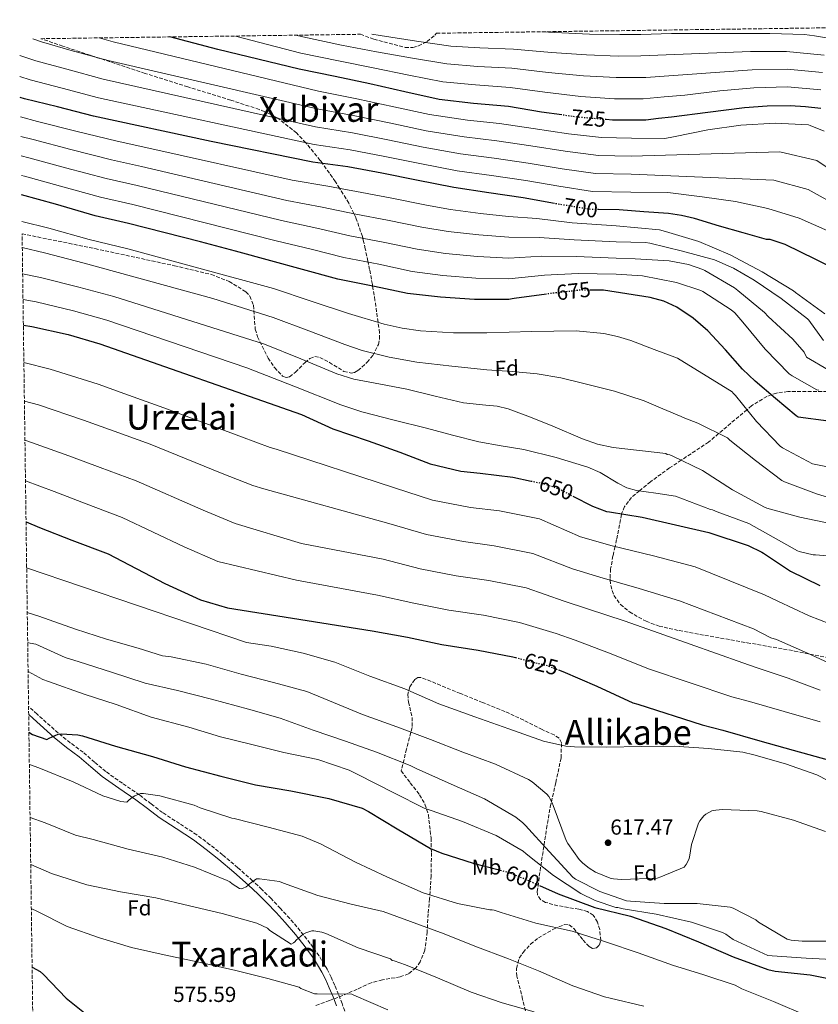
# Model space of a CAD drawing. Units: metres. Extents: x 593584 to 597019, y 4745261 to 4747621.
# Drawn here: x 593584 to 593953, y 4747130 to 4747584 of the extents above; entities that cross this region are included whole.
import ezdxf
from ezdxf.enums import TextEntityAlignment as Align

# ---------------------------------------------------------------- set-up
doc = ezdxf.new("R2010")
doc.units = ezdxf.units.M
doc.header["$MEASUREMENT"] = 0
doc.linetypes.add('DGN Style 3', pattern=[2.435891, 1.739922, -0.695969])
doc.linetypes.add('DGN Style 5', pattern=[1.217945, 0.521977, -0.695969])
for name, color, linetype, lineweight in [('Camino', 7, 'DGN Style 3', 0), ('Cota de curva de nivel directora', 7, 'Continuous', 0), ('Cota de punto acotado terreno', 7, 'Continuous', 0), ('Curva de nivel directora', 30, 'Continuous', 30), ('Curva de nivel directora no vista', 30, 'DGN Style 5', 30), ('Curva de nivel intermedia', 30, 'Continuous', 0), ('Etiqueta de uso rústico', 92, 'Continuous', 0), ('Etiqueta de zona arbolada', 92, 'Continuous', 0), ('Margen derecho', 7, 'Continuous', 0), ('Punto acotado terreno (símbolo)', 7, 'Continuous', 0), ('Texto de Área (paraje) menor', 7, 'Continuous', 0), ('Zona arbolada', 92, 'DGN Style 3', 0)]:
    doc.layers.add(name, color=color, linetype=linetype, lineweight=lineweight)
doc.styles.add('Style-Arial', font='arial.ttf')

# ---------------------------------------------------------------- blocks, each defined once
blk = doc.blocks.new('5PATER')
at = {"layer": 'Punto acotado terreno (símbolo)', "linetype": 'Continuous', "lineweight": 0}
h = blk.add_hatch(color=51, dxfattribs=at)
edge = h.paths.add_edge_path()
edge.add_ellipse((0, 0), major_axis=(-0.11, -0.111), ratio=0.999422, start_angle=0, end_angle=360)

msp = doc.modelspace()

# ---------------------------------------------------------------- linework, layer by layer
at = {"layer": 'Camino', "color": 7, "linetype": 'DGN Style 3', "lineweight": 0}
msp.add_polyline3d([(593734.11, 4747126.46, 578.9), (593732.89, 4747129.86, 579.88), (593731.24, 4747134.08, 580.4), (593729.51, 4747138.3, 580.65), (593727.82, 4747142.07, 581), (593725.94, 4747145.79, 581.42), (593722.23, 4747151.93, 582.85), (593718.11, 4747157.69, 584.55), (593713.54, 4747163.51, 586.05), (593708.69, 4747169.19, 587.37), (593704.44, 4747173.84, 587.93), (593700.08, 4747178.38, 588.39), (593695.85, 4747182.56, 589.34), (593691.52, 4747186.62, 590.19), (593684.7, 4747192.65, 590.98), (593677.72, 4747198.54, 591.72), (593671.85, 4747203.27, 592.31), (593665.77, 4747207.83, 592.87), (593657.79, 4747213.01, 593.42), (593649.97, 4747218.07, 593.96), (593644.67, 4747222.09, 594.48), (593639.25, 4747226.23, 595.05), (593631.4, 4747231.63, 595.86), (593623.77, 4747237.01, 596.78), (593618.56, 4747241.37, 597.55), (593613.25, 4747245.93, 598.38), (593607.37, 4747250.37, 599.27), (593601.72, 4747254.85, 600.17), (593592, 4747263.55, 601.77), (593588.09, 4747267.13, 602.42)], dxfattribs=at)
at = {"layer": 'Curva de nivel directora', "color": 30, "linetype": 'Continuous', "lineweight": 30, "flags": 128}
for points, elevation in [([(593834.34, 4747540.24), (593824.9, 4747541.57), (593809.8, 4747544.13), (593793.51, 4747545.54), (593777.64, 4747547.39), (593761.89, 4747550.88), (593745.67, 4747554.56), (593729.64, 4747557.95), (593713.06, 4747561.41), (593675.54, 4747570.41), (593653.28, 4747576.28)], 725), ([(593830.92, 4747499.34), (593816.52, 4747501.95), (593800.64, 4747504.26), (593784.45, 4747506.72), (593767.3, 4747510.21), (593751.2, 4747513.38), (593735.59, 4747516.23), (593719.3, 4747518.37), (593672.45, 4747527.97), (593618.05, 4747539.62), (593601.48, 4747543.97), (593586.18, 4747547.68), (593584.26, 4747548.26)], 700), ([(593953.99, 4747543.17), (593946.88, 4747544.07), (593939.75, 4747544.4), (593929.21, 4747544.3), (593918.7, 4747543.59), (593901.84, 4747541.41), (593884.98, 4747539.27), (593879.05, 4747538.56), (593873.11, 4747537.86), (593857.77, 4747537.83), (593854.82, 4747538.08)], 725), ([(593827.24, 4747457.55), (593812.36, 4747455.46), (593811.4, 4747455.33), (593809.92, 4747455.01), (593794.02, 4747454.95), (593778.28, 4747456.04), (593763.08, 4747457.8), (593747.84, 4747461.09), (593730.95, 4747464.39), (593683.66, 4747477.41), (593667.56, 4747481.67), (593634.21, 4747490.15), (593618.82, 4747493.64), (593600.52, 4747499.01), (593584.87, 4747503.36)], 675), ([(593965.08, 4747466.69), (593951.73, 4747473.55), (593937.45, 4747480.48), (593930.58, 4747482.74), (593928.87, 4747482.77), (593918.03, 4747485.85), (593907.19, 4747488.93), (593895.55, 4747492.43), (593889.66, 4747493.87), (593883.69, 4747494.72), (593872.23, 4747495.57), (593860.76, 4747496.43), (593851.3, 4747496.56)], 700), ([(593957.54, 4747398.77), (593943.52, 4747400.63), (593942.55, 4747401.28), (593933.06, 4747409.31), (593923.57, 4747417.35), (593917.84, 4747422.82), (593909.94, 4747431.77), (593901.81, 4747440.56), (593895, 4747446.44), (593887.41, 4747451.44), (593881.4, 4747454.31), (593875.08, 4747456.02), (593864.33, 4747457.66), (593853.58, 4747459.31), (593847.75, 4747459.32)], 675), ([(593585.69, 4747443.21), (593589.64, 4747442.53), (593606.4, 4747438.82), (593620.93, 4747434.53), (593714.15, 4747401.99), (593728.61, 4747395.27), (593744.96, 4747389.83), (593759.55, 4747384.58), (593773.57, 4747379.17), (593787.65, 4747375.72), (593796.67, 4747374.76), (593811.65, 4747373), (593820.13, 4747371.2)], 650), ([(593839.49, 4747364.26), (593848.45, 4747359.52), (593854.91, 4747357.19), (593856.32, 4747356.9), (593871.49, 4747354.47), (593902.29, 4747347.41), (593920.42, 4747341.37), (593926.72, 4747338.36), (593927.44, 4747337.86), (593940, 4747329.56), (593953.51, 4747322.92)], 650), ([(593586.93, 4747352.33), (593593.09, 4747349.8), (593608.1, 4747343.94), (593624.9, 4747337.54), (593651.04, 4747323.91), (593667.52, 4747316.39), (593680, 4747312.58), (593746.69, 4747302.05), (593763.07, 4747299.04), (593778.88, 4747295.72), (593795.71, 4747293.12), (593811.65, 4747290.02), (593812.94, 4747289.69)], 625), ([(593832.74, 4747284.01), (593834.88, 4747283.17), (593850.59, 4747276.39), (593867.14, 4747268.8), (593869.38, 4747268.2), (593899.17, 4747258.67), (593908.67, 4747256.15), (593925.82, 4747251.22), (593941.25, 4747246.87), (593958.43, 4747242.14)], 625), ([(593588.25, 4747255.15), (593589.95, 4747254.17), (593596.51, 4747251.87), (593597.54, 4747252.48), (593601.73, 4747254.27), (593603.1, 4747254.4), (593610.88, 4747253.98), (593612.96, 4747253.5), (593628.19, 4747248.76), (593645.38, 4747243.96), (593660.58, 4747239.23), (593676.83, 4747234.97), (593692.86, 4747230.97), (593709.15, 4747228.09), (593726.75, 4747224.64), (593742.11, 4747220.06), (593745.05, 4747218.59), (593758.3, 4747210.62), (593773.73, 4747201.53), (593779.01, 4747199.29), (593793.44, 4747194.75), (593804.77, 4747191.79)], 600), ([(593823.98, 4747184.45), (593832.64, 4747180.54), (593849.6, 4747174.33), (593866.01, 4747170.27), (593882.33, 4747164.63), (593897.5, 4747158.36), (593913.44, 4747151.45), (593929.47, 4747145.59), (593932.8, 4747144.86), (593949.02, 4747143.13), (593964.61, 4747140.12), (593979.77, 4747137.98), (593995.81, 4747135.8), (593997.28, 4747135.35), (594012.03, 4747130.87), (594026.3, 4747124.98)], 600), ([(593589.73, 4747146.75), (593593.37, 4747144.67), (593594.91, 4747143.29), (593605.41, 4747132.45), (593613.89, 4747125.6)], 575)]:
    msp.add_lwpolyline(points, dxfattribs=dict(at, elevation=elevation))
at = {"layer": 'Curva de nivel directora no vista', "color": 30, "linetype": 'DGN Style 5', "lineweight": 30, "flags": 128}
for points, elevation in [([(593854.82, 4747538.08), (593841.73, 4747539.2), (593834.34, 4747540.24)], 725), ([(593851.3, 4747496.56), (593849.96, 4747496.58), (593847.17, 4747496.67), (593831.52, 4747499.23), (593830.92, 4747499.34)], 700), ([(593847.75, 4747459.32), (593842.72, 4747459.33), (593827.62, 4747457.6), (593827.24, 4747457.55)], 675), ([(593820.13, 4747371.2), (593826.47, 4747369.86), (593833.57, 4747367.39), (593834.53, 4747366.88), (593839.49, 4747364.26)], 650), ([(593812.94, 4747289.69), (593827.9, 4747285.89), (593832.74, 4747284.01)], 625), ([(593804.77, 4747191.79), (593809.63, 4747190.52), (593817.05, 4747187.58), (593823.98, 4747184.45)], 600)]:
    msp.add_lwpolyline(points, dxfattribs=dict(at, elevation=elevation))
at = {"layer": 'Curva de nivel intermedia', "color": 30, "linetype": 'Continuous', "lineweight": 0, "flags": 128}
for points, elevation in [([(593590.08, 4747575.41), (593594.03, 4747574.06), (593607.81, 4747570.08), (593624.83, 4747565.44), (593721.31, 4747543), (593738.7, 4747539.85), (593755.4, 4747536.38), (593771.77, 4747532.91), (593789.21, 4747530.09), (593804.31, 4747528.34), (593820.01, 4747525.99), (593835.92, 4747523.46), (593851.25, 4747521.56), (593866.43, 4747521.25), (593934.97, 4747523.18), (593952.11, 4747519.17), (593967.24, 4747509.12)], 715), ([(593620.62, 4747575.83), (593627.09, 4747574.05), (593721.97, 4747551.21), (593739.74, 4747547.72), (593756.8, 4747544.05), (593773.26, 4747540.47), (593790.79, 4747537.88), (593805.53, 4747536.37), (593821.17, 4747534), (593837.38, 4747531.53), (593852.6, 4747529.86), (593866.55, 4747529.55), (593881.85, 4747529.43), (593885.9, 4747530.09), (593901.82, 4747533.33), (593917, 4747535.59), (593932.95, 4747536.5), (593948.2, 4747535.64), (593949, 4747535.43), (593955.48, 4747532.82)], 720), ([(593683.58, 4747576.7), (593713.87, 4747568.84), (593731.16, 4747565.24), (593747.24, 4747562), (593763.66, 4747558.68), (593779.46, 4747555.61), (593794.51, 4747554.1), (593810.56, 4747552.96), (593826.46, 4747550.75), (593843.08, 4747548.8), (593858.61, 4747547.7), (593871.99, 4747547.74), (593881.57, 4747548.59), (593891.14, 4747549.45), (593907.34, 4747551.41), (593922.98, 4747552.79), (593938.57, 4747553.19), (593953.99, 4747551.78)], 730), ([(593954.73, 4747559.81), (593938.36, 4747561.36), (593922.25, 4747561.15), (593873.12, 4747557.62), (593859.46, 4747557.58), (593844.43, 4747558.39), (593828.01, 4747559.93), (593811.32, 4747561.79), (593795.51, 4747562.65), (593781.28, 4747563.82), (593765.43, 4747566.48), (593748.82, 4747569.45), (593732.68, 4747572.53), (593714.67, 4747576.26), (593711.55, 4747577.09)], 735), ([(593955.46, 4747567.83), (593938.15, 4747569.52), (593921.52, 4747569.5), (593870.88, 4747567.49), (593860.31, 4747567.46), (593845.78, 4747567.98), (593829.57, 4747569.11), (593812.09, 4747570.62), (593796.51, 4747571.21), (593783.1, 4747572.03), (593767.2, 4747574.28), (593750.39, 4747576.89), (593746.58, 4747577.58)], 740), ([(593825.17, 4747578.67), (593831.12, 4747578.28), (593847.13, 4747577.58), (593861.16, 4747577.33), (593870.86, 4747577.37), (593885.02, 4747577.86), (593900.2, 4747577.86), (593915.31, 4747577.84), (593930.41, 4747577.89), (593946.35, 4747577.46), (593951.08, 4747576.74), (593966.43, 4747574.1)], 745), ([(593583.99, 4747567.69), (593591.42, 4747565.27), (593605.7, 4747561.38), (593622.57, 4747556.84), (593720.64, 4747534.79), (593737.66, 4747531.98), (593754, 4747528.72), (593770.28, 4747525.34), (593787.62, 4747522.3), (593803.09, 4747520.31), (593818.84, 4747517.98), (593834.45, 4747515.38), (593849.89, 4747513.27), (593866.31, 4747512.95), (593932.19, 4747510.13), (593948.06, 4747505.9), (593962.22, 4747497.92)], 710), ([(593584.12, 4747557.93), (593588.8, 4747556.48), (593603.59, 4747552.67), (593620.31, 4747548.23), (593719.97, 4747526.58), (593736.63, 4747524.1), (593752.6, 4747521.05), (593768.79, 4747517.78), (593786.04, 4747514.51), (593801.87, 4747512.29), (593817.68, 4747509.96), (593832.99, 4747507.31), (593848.53, 4747504.97), (593866.2, 4747504.65), (593883.26, 4747504.41), (593899.22, 4747502.39), (593914.6, 4747500.23), (593929.42, 4747497.08), (593944.02, 4747492.63), (593957.21, 4747486.73)], 705), ([(593584.38, 4747539.37), (593592.26, 4747537.29), (593609.89, 4747532.72), (593628.95, 4747528.13), (593642.17, 4747525.27), (593709.8, 4747510.16), (593726.28, 4747507.39), (593742.03, 4747504.51), (593755.8, 4747501.89), (593771.91, 4747498.62), (593782.98, 4747496.63), (593796.77, 4747494.78), (593809.77, 4747493.35), (593822.74, 4747492.36), (593839.17, 4747490.37), (593859.52, 4747489.02), (593879.43, 4747487.13), (593882.23, 4747486.47), (593897.56, 4747481.81), (593912.12, 4747475.64), (593926.94, 4747467.75), (593941.4, 4747459.03), (593942.33, 4747458.25), (593955.81, 4747448.45)], 695), ([(593584.5, 4747530.34), (593590.24, 4747528.85), (593607.54, 4747524.3), (593626.42, 4747519.51), (593640.18, 4747516.49), (593707.33, 4747500.81), (593723.71, 4747497.67), (593739.26, 4747494.48), (593753.81, 4747491.69), (593769.7, 4747488.41), (593781.8, 4747486.48), (593796.09, 4747484.82), (593809.81, 4747483.77), (593823.96, 4747483.67), (593840.06, 4747482.61), (593859.5, 4747481.59), (593873.06, 4747481.3), (593874.95, 4747481.01), (593890.07, 4747477.41), (593904.86, 4747473.27), (593913.67, 4747469.51), (593923.24, 4747463.94), (593935.67, 4747455.49), (593947.8, 4747446.05), (593948.39, 4747445.46), (593955.22, 4747436.1)], 690), ([(593584.62, 4747521.33), (593588.21, 4747520.42), (593605.2, 4747515.87), (593623.89, 4747510.88), (593638.19, 4747507.71), (593704.85, 4747491.47), (593721.14, 4747487.95), (593736.49, 4747484.45), (593751.82, 4747481.49), (593767.49, 4747478.21), (593780.63, 4747476.33), (593795.4, 4747474.86), (593809.85, 4747474.18), (593825.18, 4747474.98), (593840.95, 4747474.85), (593859.49, 4747474.16), (593868.25, 4747473.86), (593883.99, 4747472.82), (593892.87, 4747471.13), (593899.46, 4747468.93), (593900.44, 4747468.45), (593914.13, 4747460.42), (593915.64, 4747459.19), (593927.88, 4747448.98), (593929.57, 4747447.17), (593941.03, 4747436.71), (593946.2, 4747430.68), (593947.31, 4747428.42), (593957.28, 4747422.58)], 685), ([(593584.75, 4747512.34), (593586.19, 4747511.99), (593602.86, 4747507.44), (593621.35, 4747502.26), (593636.2, 4747498.93), (593702.38, 4747482.12), (593718.57, 4747478.24), (593733.72, 4747474.42), (593749.83, 4747471.29), (593765.28, 4747468), (593779.45, 4747466.18), (593794.71, 4747464.91), (593809.88, 4747464.6), (593826.4, 4747466.29), (593841.84, 4747467.09), (593859.47, 4747466.73), (593871.54, 4747465.88), (593887.32, 4747462.85), (593898.57, 4747459.22), (593899.46, 4747458.79), (593912.53, 4747450.31), (593914.28, 4747448.82), (593917.99, 4747444.63), (593928.33, 4747432.15), (593939.4, 4747420.74), (593940.66, 4747419.78), (593952.17, 4747413.38), (593953, 4747413.19)], 680), ([(593585.04, 4747491.1), (593597.44, 4747487.97), (593616.13, 4747482.74), (593633.88, 4747478.41), (593701.27, 4747460.04), (593718.58, 4747454.33), (593735.89, 4747448.61), (593752.29, 4747443.71), (593760.65, 4747441.83), (593769.13, 4747440.53), (593784.4, 4747439.67), (593799.67, 4747439.63), (593820.33, 4747440.18), (593841, 4747440.53), (593853.77, 4747439.33), (593860.05, 4747437.98), (593866.15, 4747436.04), (593876.93, 4747432), (593887.71, 4747427.96), (593913.03, 4747412.41), (593913.49, 4747411.73), (593914.53, 4747410.63), (593924.28, 4747398.71), (593935.13, 4747387.29), (593936.31, 4747386.52), (593950.17, 4747379.13), (593950.95, 4747378.97), (593966.25, 4747375.88)], 670), ([(593585.2, 4747478.97), (593595.49, 4747476.61), (593613.7, 4747471.76), (593673.22, 4747455.44), (593701.09, 4747446.73), (593717.59, 4747440.49), (593734.09, 4747434.24), (593742.19, 4747431.5), (593754.65, 4747428.35), (593767.33, 4747426.16), (593783.49, 4747424.18), (593799.67, 4747422.57), (593811.35, 4747421.73), (593823.03, 4747420.77), (593833.87, 4747418.88), (593844.59, 4747416.28), (593858.7, 4747412.76), (593872.44, 4747408.2), (593880.97, 4747404.6), (593889.51, 4747401.01), (593890.39, 4747400.53), (593897.21, 4747397.88), (593910.81, 4747391.09), (593911.99, 4747390.1), (593923.72, 4747380.65), (593935.88, 4747371.45), (593937.24, 4747370.81), (593951.94, 4747365.21), (593967.12, 4747360.66)], 665), ([(593585.36, 4747466.95), (593593.54, 4747465.25), (593611.26, 4747460.78), (593627.41, 4747456.47), (593697.03, 4747434.44), (593713.77, 4747427.61), (593730.5, 4747420.77), (593738.35, 4747418.24), (593750.58, 4747415.86), (593762.84, 4747413.59), (593775.86, 4747410.44), (593788.89, 4747407.3), (593799.27, 4747406.17), (593804.48, 4747405.72), (593809.55, 4747404.6), (593819.93, 4747400.66), (593830.21, 4747396.52), (593843.93, 4747390.7), (593850.88, 4747388.16), (593858.06, 4747386.64), (593870.19, 4747385.29), (593882.32, 4747383.95), (593883.05, 4747383.43), (593884.23, 4747383.29), (593885.35, 4747382.82), (593899.35, 4747376.01), (593913.22, 4747367.14), (593927.94, 4747359.13), (593928.96, 4747358.73), (593944.23, 4747354.44), (593959.03, 4747351.41)], 660), ([(593585.53, 4747455.04), (593591.59, 4747453.89), (593608.83, 4747449.8), (593624.17, 4747445.5), (593688.9, 4747423.5), (593710.59, 4747414.95), (593732.29, 4747406.4), (593741.97, 4747403.1), (593756.86, 4747399.25), (593771.82, 4747395.62), (593783.94, 4747392.43), (593796.08, 4747389.34), (593806.38, 4747387.43), (593816.74, 4747385.74), (593831.67, 4747382.1), (593846.38, 4747377.66), (593852.08, 4747375.08), (593860.21, 4747370.17), (593864.4, 4747368.12), (593868.84, 4747366.88), (593877.83, 4747365.53), (593886.81, 4747364.19), (593903.06, 4747358.04), (593903.92, 4747357.83), (593906.08, 4747356.98), (593920.64, 4747351.59), (593943.22, 4747338.92), (593944.02, 4747338.63), (593950.44, 4747337.17), (593951.56, 4747337.06), (593967.72, 4747335.67)], 655), ([(593585.92, 4747425.86), (593598.03, 4747422.9), (593620.27, 4747415.87), (593634.22, 4747410.88), (593650.62, 4747405.05), (593686.37, 4747391.66), (593699.6, 4747386.69), (593702.36, 4747385.84), (593757.1, 4747368.03), (593774.7, 4747362.35), (593792.21, 4747359.04), (593805.6, 4747357.36), (593824.05, 4747353.7), (593843.04, 4747345.48), (593857.54, 4747341.27), (593876.64, 4747336.71), (593895.9, 4747331.54), (593927.95, 4747318.57), (593934.11, 4747315.72), (593948.61, 4747308.9), (593962.94, 4747303.33)], 645), ([(593586.17, 4747408.05), (593592.69, 4747406.32), (593613.47, 4747399.35), (593627.69, 4747394.15), (593644.19, 4747388.17), (593677.54, 4747374.72), (593691.58, 4747369.12), (593696.77, 4747367.52), (593754.5, 4747351.53), (593771.79, 4747346.53), (593788.88, 4747343.21), (593803.13, 4747341.3), (593820.95, 4747337.78), (593839.26, 4747330.59), (593851.87, 4747326.75), (593870.13, 4747321.63), (593888.71, 4747315.86), (593922.94, 4747302.89), (593930.88, 4747298.76), (593933.5, 4747297.99), (593947.81, 4747291.78), (593961.47, 4747285.41)], 640), ([(593586.41, 4747390), (593587.35, 4747389.73), (593606.68, 4747382.84), (593621.16, 4747377.41), (593637.76, 4747371.3), (593668.71, 4747357.79), (593683.56, 4747351.54), (593714.11, 4747342.4), (593751.9, 4747335.04), (593768.89, 4747330.7), (593785.55, 4747327.38), (593800.66, 4747325.24), (593817.85, 4747321.86), (593835.47, 4747315.69), (593846.21, 4747312.22), (593863.62, 4747306.55), (593881.52, 4747300.17), (593917.93, 4747287.22), (593924.61, 4747285), (593938.91, 4747280.13), (593953.6, 4747274.6)], 635), ([(593586.67, 4747371.36), (593599.88, 4747366.32), (593614.63, 4747360.68), (593631.33, 4747354.42), (593659.87, 4747340.85), (593675.54, 4747333.97), (593711.8, 4747325.42), (593749.29, 4747318.55), (593765.98, 4747314.87), (593782.21, 4747311.55), (593798.19, 4747309.18), (593814.75, 4747305.94), (593831.69, 4747300.79), (593840.54, 4747297.7), (593857.1, 4747291.47), (593874.33, 4747284.49), (593912.92, 4747271.55), (593921.06, 4747269.41), (593936.99, 4747264.74), (593953.73, 4747260)], 630), ([(593587.21, 4747331.15), (593688.78, 4747296.69), (593700.19, 4747294.94), (593714.88, 4747291.74), (593729.6, 4747287.48), (593745.7, 4747281.11), (593761.89, 4747275.26), (593777.5, 4747268.28), (593794.14, 4747262.3), (593809.82, 4747256.73), (593825.92, 4747251.03), (593836.22, 4747248.76), (593840.13, 4747248.41), (593855.14, 4747248.25), (593870.98, 4747248.67), (593886.3, 4747248.76), (593902.08, 4747247.74), (593917.95, 4747245.98), (593923.07, 4747244.76), (593937.66, 4747240.57), (593952.1, 4747235.45), (593962.3, 4747230.3)], 620), ([(593587.5, 4747310.45), (593592.78, 4747308.79), (593609.74, 4747302.84), (593624.11, 4747298.17), (593638.77, 4747293.97), (593649.89, 4747290.52), (593653.92, 4747289.95), (593670.14, 4747286.65), (593686.27, 4747282.04), (593701.25, 4747278.14), (593716.64, 4747273.98), (593727.01, 4747269.69), (593742.34, 4747263.35), (593758.18, 4747257.66), (593773.76, 4747251.8), (593788.58, 4747246.01), (593803.71, 4747240.38), (593818.98, 4747233.4), (593820.7, 4747232.31), (593827.42, 4747226.62), (593828.29, 4747225.53), (593829.95, 4747222.65), (593830.4, 4747221.43), (593836.32, 4747205.21), (593837.05, 4747203.83), (593842.4, 4747196.38), (593844, 4747194.71), (593846.97, 4747192.35), (593849.92, 4747190.59), (593856.67, 4747187.83), (593858.21, 4747187.48), (593861.98, 4747187.16), (593878.33, 4747187.83), (593880.13, 4747188.35), (593890.85, 4747192.89), (593891.74, 4747194.11), (593892.96, 4747196.44), (593893.31, 4747197.56), (593894.27, 4747203.32), (593897.44, 4747213.18), (593898.08, 4747214.23), (593900, 4747216.57), (593900.93, 4747217.34), (593903.61, 4747218.84), (593905.53, 4747219.26), (593908.51, 4747219.45), (593924.61, 4747218.94), (593926.46, 4747218.62), (593941.41, 4747214.52), (593956.09, 4747209.37)], 615), ([(593587.68, 4747296.67), (593588.85, 4747296.25), (593591.41, 4747295.8), (593604.93, 4747289.66), (593611.46, 4747287.68), (593626.37, 4747283), (593641.98, 4747277.79), (593656.86, 4747274.43), (593672.58, 4747270.4), (593689.6, 4747265.85), (593704.26, 4747261.72), (593719.49, 4747256.15), (593734.4, 4747251.07), (593748.83, 4747245.98), (593764.38, 4747239.9), (593767.07, 4747238.43), (593783.23, 4747231.19), (593798.65, 4747224.41), (593813.15, 4747215.99), (593816.38, 4747213.43), (593817.6, 4747212.19), (593828.54, 4747200.19), (593839.36, 4747188.31), (593840.73, 4747187.35), (593851.9, 4747181.69), (593864.16, 4747177.34), (593866.01, 4747177.15), (593881.66, 4747176.09), (593896.89, 4747176.09), (593912.16, 4747174.43), (593913.41, 4747173.98), (593923.87, 4747168.51), (593925.21, 4747167.51), (593938.49, 4747159.61), (593940.22, 4747159.16), (593945.28, 4747158.75), (593960.38, 4747158.71)], 610), ([(593587.87, 4747283.25), (593594.72, 4747279.52), (593597.28, 4747278.65), (593613.73, 4747272.83), (593628.48, 4747268.06), (593644.64, 4747262.17), (593662.08, 4747257.5), (593676.67, 4747253.12), (593691.26, 4747249.6), (593706.02, 4747245.82), (593721.7, 4747242.62), (593736.16, 4747237.66), (593740.13, 4747235.67), (593756.74, 4747227.23), (593770.81, 4747220.06), (593774.01, 4747219.07), (593788.45, 4747213.91), (593803.97, 4747207.55), (593816.45, 4747200.22), (593817.92, 4747199.03), (593830.43, 4747189.08), (593843.17, 4747180.73), (593849.82, 4747177.47), (593859.26, 4747174.27), (593860.22, 4747174.2), (593862.69, 4747173.69), (593877.95, 4747171.19), (593894.27, 4747167.55), (593908.51, 4747162.68), (593910.11, 4747161.88), (593913.53, 4747159.51), (593929.53, 4747152.12), (593931.45, 4747151.9), (593947.17, 4747150.84), (593962.17, 4747150.14)], 605), ([(593588.45, 4747240.36), (593592.9, 4747238.68), (593608.64, 4747232.25), (593622.4, 4747225.88), (593630.66, 4747223.26), (593633.54, 4747222.97), (593634.18, 4747223.68), (593635.52, 4747224.76), (593637.18, 4747225.79), (593639.84, 4747226.97), (593641.09, 4747226.97), (593648.67, 4747225.85), (593664.61, 4747221.53), (593667.39, 4747220.35), (593681.98, 4747215.48), (593683.01, 4747215.32), (593698.69, 4747211.39), (593714.46, 4747207.13), (593722.91, 4747203.58), (593739.07, 4747195.13), (593753.47, 4747188.35), (593770.27, 4747181.05), (593786.21, 4747176.09), (593801.09, 4747173.24), (593802.21, 4747173.18), (593803.1, 4747172.99), (593806.27, 4747171.87), (593822.3, 4747167.07), (593839.1, 4747163.26), (593854.97, 4747158.23), (593869.63, 4747153.34), (593885.53, 4747147.58), (593899.9, 4747143.1), (593914.46, 4747138.36), (593917.53, 4747136.76), (593932.13, 4747130.81), (593948, 4747124.03)], 595), ([(593588.78, 4747215.82), (593595.74, 4747213.31), (593609.73, 4747207.71), (593617.95, 4747205.6), (593634.05, 4747201.15), (593650.17, 4747197.53), (593664.7, 4747192.89), (593679.87, 4747186.78), (593680.96, 4747186.14), (593682.17, 4747185.12), (593685.47, 4747182.97), (593686.33, 4747182.91), (593687.23, 4747183.13), (593688.54, 4747183.8), (593689.41, 4747184.48), (593690.14, 4747185.21), (593693.28, 4747187.45), (593694.69, 4747187.45), (593703.93, 4747186.24), (593705.85, 4747185.56), (593721.73, 4747179.74), (593737.02, 4747175.84), (593751.87, 4747172.44), (593764.48, 4747167.77), (593780.09, 4747162.17), (593794.17, 4747156.35), (593809.66, 4747150.52), (593823.61, 4747144.99), (593839.36, 4747138.14), (593854.01, 4747132.95), (593856.73, 4747132.41), (593872.29, 4747128.7)], 590), ([(593589.08, 4747194.09), (593598.72, 4747189.92), (593615.07, 4747184.73), (593630.59, 4747181.56), (593646.81, 4747178.72), (593662.37, 4747175.1), (593677.5, 4747171.52), (593693.47, 4747166.97), (593698.37, 4747164.67), (593699.52, 4747163.71), (593709.34, 4747157.4), (593710.4, 4747157.92), (593711.07, 4747158.46), (593711.65, 4747159.13), (593714.88, 4747161.92), (593716.06, 4747162.52), (593718.88, 4747163.42), (593719.77, 4747163.45), (593723.58, 4747162.91), (593725.37, 4747162.27), (593740.32, 4747155.58), (593755.23, 4747150.52), (593756.03, 4747149.85), (593756.93, 4747149.66), (593762.17, 4747147.8), (593776.93, 4747141.72), (593792.48, 4747135.23), (593806.85, 4747130.17), (593821.6, 4747126.04)], 585), ([(593589.36, 4747173.86), (593592.22, 4747172.45), (593605.98, 4747165.5), (593620.89, 4747160.25), (593635.55, 4747155.84), (593650.78, 4747152.38), (593666.69, 4747149.02), (593683.77, 4747145.18), (593698.59, 4747141.5), (593713.05, 4747137.4), (593713.82, 4747136.92), (593720.06, 4747134.36), (593721.37, 4747134.36), (593737.37, 4747134.27), (593738.37, 4747133.82), (593753.98, 4747126.94)], 580)]:
    msp.add_lwpolyline(points, dxfattribs=dict(at, elevation=elevation))
at = {"layer": 'Margen derecho', "color": 7, "linetype": 'Continuous', "lineweight": 0}
msp.add_polyline3d([(593730.3, 4747128.89, 579.88), (593728.68, 4747133.05, 580.4), (593726.98, 4747137.21, 580.65), (593725.33, 4747140.88, 581), (593723.52, 4747144.45, 581.42), (593719.92, 4747150.41, 582.85), (593715.9, 4747156.03, 584.55), (593711.4, 4747161.76, 586.05), (593706.62, 4747167.36, 587.37), (593702.42, 4747171.96, 587.93), (593698.11, 4747176.45, 588.39), (593693.94, 4747180.57, 589.34), (593689.66, 4747184.57, 590.19), (593682.9, 4747190.56, 590.98), (593675.97, 4747196.41, 591.72), (593670.16, 4747201.09, 592.31), (593664.19, 4747205.57, 592.87), (593656.29, 4747210.69, 593.42), (593648.38, 4747215.81, 593.96), (593643, 4747219.9, 594.48), (593637.63, 4747224, 595.05), (593629.82, 4747229.37, 595.86), (593622.08, 4747234.82, 596.78), (593616.77, 4747239.27, 597.55), (593611.52, 4747243.78, 598.38), (593605.68, 4747248.19, 599.27), (593599.94, 4747252.74, 600.17), (593590.15, 4747261.51, 601.77), (593588.14, 4747263.34, 602.1)], dxfattribs=at)
at = {"layer": 'Zona arbolada', "color": 92, "linetype": 'DGN Style 3', "lineweight": 0}
for points in [[(593591.13, 4747043.92, 562.21), (593585.11, 4747485.34, 666.81), (593618.74, 4747478.54, 666.33), (593655.46, 4747470.61, 665.83), (593672.51, 4747466.54, 665.7), (593680.71, 4747463.37, 665.65), (593688.48, 4747458.58, 665.57), (593690.34, 4747456.6, 665.52), (593691.94, 4747452.35, 665.32), (593692.43, 4747444.99, 664.84), (593692.8, 4747441.29, 664.57), (593693.86, 4747437.84, 664.29), (593698.72, 4747428.01, 662.45), (593701.67, 4747423.56, 661.51), (593705.38, 4747419.67, 661.22), (593707.09, 4747418.95, 661.31), (593708.63, 4747419.31, 661.41), (593711.43, 4747421.44, 661.61), (593715.78, 4747425.99, 661.94), (593718, 4747427.79, 662.1), (593720.23, 4747428.63, 662.25), (593722.63, 4747428.3, 662.38), (593727.01, 4747425.98, 662.57), (593733.75, 4747421.8, 662.86), (593737.04, 4747421.06, 663.04), (593738.64, 4747421.35, 663.15), (593740.2, 4747422.23, 663.27), (593744.44, 4747426.02, 663.97), (593747.05, 4747429.15, 664.82), (593749.65, 4747434.22, 666.29), (593750.21, 4747436.89, 667.26), (593750.18, 4747439.64, 668.24), (593749.49, 4747444.55, 670), (593748.07, 4747454.64, 672.79), (593746.97, 4747461.26, 675), (593746.85, 4747462.02, 675.34), (593745.57, 4747468.82, 678.43), (593744.88, 4747472.25, 680), (593744.78, 4747472.71, 680.21), (593743.57, 4747478.43, 682.8), (593742.93, 4747481.29, 684.09), (593742.45, 4747483.3, 685), (593742.24, 4747484.18, 685.39), (593739.24, 4747492.9, 689.23), (593738.36, 4747494.67, 690), (593735.96, 4747499.51, 692.03), (593731.72, 4747506.4, 695), (593729.84, 4747509.44, 696.3), (593723.85, 4747517.77, 700), (593722.79, 4747519.25, 700.69), (593716.69, 4747526.83, 704.68), (593716.14, 4747527.41, 705), (593711.85, 4747531.93, 707.97), (593703.86, 4747538.33, 710.23), (593703.18, 4747538.71, 710), (593699.43, 4747540.84, 708.49), (593694.63, 4747542.8, 706.67), (593681.5, 4747547.07, 701.83), (593661.65, 4747553.22, 702.74), (593641.89, 4747559.44, 703.97), (593618.4, 4747567.19, 715), (593616.5, 4747567.82, 707.38), (593603.85, 4747572.06, 709.66), (593593.8, 4747575.46, 712.06), (593741.33, 4747577.5, 737.22), (593747.49, 4747575.24, 737.25), (593761.96, 4747571.47, 737.77), (593765.52, 4747571.4, 737.99), (593768.19, 4747572.11, 738.24), (593772.1, 4747574.16, 738.78), (593775.78, 4747577.11, 739.56), (593776.5, 4747577.99, 739.83), (594227.39, 4747584.24, 667.18)], [(593585.11, 4747485.34, 666.81), (593618.74, 4747478.54, 666.33), (593655.46, 4747470.61, 665.83), (593672.51, 4747466.54, 665.7), (593680.71, 4747463.37, 665.65), (593688.48, 4747458.58, 665.57), (593690.34, 4747456.6, 665.52), (593691.94, 4747452.35, 665.32), (593692.43, 4747444.99, 664.84), (593692.8, 4747441.29, 664.57), (593693.86, 4747437.84, 664.29), (593698.72, 4747428.01, 662.45), (593701.67, 4747423.56, 661.51), (593705.38, 4747419.67, 661.22), (593707.09, 4747418.95, 661.31), (593708.63, 4747419.31, 661.41), (593711.43, 4747421.44, 661.61), (593715.78, 4747425.99, 661.94), (593718, 4747427.79, 662.1), (593720.23, 4747428.63, 662.25), (593722.63, 4747428.3, 662.38), (593727.01, 4747425.98, 662.57), (593733.75, 4747421.8, 662.86), (593737.04, 4747421.06, 663.04), (593738.64, 4747421.35, 663.15), (593740.2, 4747422.23, 663.27), (593744.44, 4747426.02, 663.97), (593747.05, 4747429.15, 664.82), (593749.65, 4747434.22, 666.29), (593750.21, 4747436.89, 667.26), (593750.18, 4747439.64, 668.24), (593749.49, 4747444.55, 670), (593748.07, 4747454.64, 672.79), (593746.97, 4747461.26, 675), (593746.85, 4747462.02, 675.34), (593745.57, 4747468.82, 678.43), (593744.88, 4747472.25, 680), (593744.78, 4747472.71, 680.21), (593743.57, 4747478.43, 682.8), (593742.93, 4747481.29, 684.09), (593742.45, 4747483.3, 685), (593742.24, 4747484.18, 685.39), (593739.24, 4747492.9, 689.23), (593738.36, 4747494.67, 690), (593735.96, 4747499.51, 692.03), (593731.72, 4747506.4, 695), (593729.84, 4747509.44, 696.3), (593723.85, 4747517.77, 700), (593722.79, 4747519.25, 700.69), (593716.69, 4747526.83, 704.68), (593716.14, 4747527.41, 705), (593711.85, 4747531.93, 707.97), (593703.86, 4747538.33, 710.23), (593703.18, 4747538.71, 710), (593699.43, 4747540.84, 708.49), (593694.63, 4747542.8, 706.67), (593681.5, 4747547.07, 701.83), (593661.65, 4747553.22, 702.74), (593641.89, 4747559.44, 703.97), (593618.4, 4747567.19, 715), (593616.5, 4747567.82, 707.38), (593603.85, 4747572.06, 709.66), (593593.8, 4747575.46, 712.06)], [(593741.33, 4747577.5, 737.22), (593747.49, 4747575.24, 737.25), (593761.96, 4747571.47, 737.77), (593765.52, 4747571.4, 737.99), (593768.19, 4747572.11, 738.24), (593772.1, 4747574.16, 738.78), (593775.78, 4747577.11, 739.56), (593776.5, 4747577.99, 739.83)], [(593956.98, 4747412.5, 680), (593938.75, 4747412.5, 672.06), (593933.43, 4747411.84, 674.06), (593931.06, 4747411, 675), (593929.09, 4747410.3, 675.3), (593922.04, 4747406, 671.33), (593919.84, 4747404.14, 670), (593906.77, 4747393.11, 665), (593902.15, 4747389.21, 663.52), (593889.49, 4747380.81, 660), (593884.12, 4747377.24, 658.67), (593875.26, 4747370.87, 656.56), (593870.23, 4747366.67, 655), (593866.56, 4747363.61, 653.41), (593863.32, 4747359.37, 651.32), (593861.97, 4747355.99, 650), (593861.87, 4747355.75, 649.91), (593859.65, 4747344.15, 646.07), (593858.93, 4747340.94, 645), (593857.95, 4747336.61, 643.27), (593856.89, 4747330.63, 640.88), (593856.63, 4747326.17, 640.02), (593856.7, 4747325.39, 640), (593856.92, 4747322.91, 640), (593858.39, 4747318.31, 640), (593861.44, 4747314.2, 640), (593865.58, 4747310.74, 640), (593873.24, 4747306.41, 640), (593879.25, 4747304.25, 640), (593888.56, 4747302.1, 640), (593898.05, 4747300.38, 640), (593919.94, 4747296.52, 640), (593941.82, 4747292.7, 640), (593948.92, 4747291.26, 640), (593965.29, 4747287.96, 640)], [(593818.69, 4747121.86, 586.26), (593816.26, 4747131.9, 587.82), (593813.56, 4747142.56, 589.5), (593813.42, 4747146.15, 590.07), (593814.7, 4747150.88, 590.81), (593816.45, 4747153.53, 591.21), (593819.94, 4747157.25, 591.75), (593823.51, 4747160.22, 592.18), (593830.74, 4747164.42, 592.79), (593835.52, 4747166.4, 593.13), (593837.68, 4747166.25, 593.2), (593839.84, 4747164.59, 593.13), (593844.15, 4747159.24, 592.83), (593846.99, 4747156.21, 592.74), (593848.6, 4747155.34, 592.79), (593850.43, 4747155.58, 593), (593851.75, 4747156.97, 593.34), (593852.34, 4747159.02, 593.76), (593851.86, 4747164.13, 594.77), (593850.75, 4747167.47, 595.46), (593848.9, 4747170.68, 596.26), (593846.21, 4747172.36, 596.92), (593842.18, 4747173.46, 597.51), (593832.53, 4747175.08, 598.6), (593826.84, 4747176.61, 599.36), (593824.52, 4747177.95, 599.82), (593823.11, 4747180.09, 600.41), (593823.04, 4747181.57, 600.74), (593823.96, 4747188.7, 602.79), (593825.01, 4747195.94, 605.57), (593827.35, 4747210.7, 611.5), (593828.99, 4747220.67, 614.31), (593831.6, 4747232, 616.26), (593834.01, 4747243.35, 617.94), (593834.18, 4747250.36, 618.92), (593833.09, 4747252.4, 619.25), (593830.81, 4747253.94, 619.58), (593825.28, 4747256.38, 620.14), (593816.75, 4747260.75, 620.78), (593808.07, 4747264.76, 621.16), (593797.79, 4747268.93, 621.38), (593787.52, 4747273.09, 621.48), (593778.46, 4747276.82, 621.43), (593769.41, 4747280.51, 621.16), (593767.85, 4747280.5, 621.06), (593766.4, 4747279.49, 620.86), (593764.16, 4747276.22, 620.14), (593763.23, 4747272.7, 619.04), (593763.52, 4747269.15, 617.92), (593765.24, 4747262.05, 615.65), (593765.19, 4747257.41, 614.19), (593762.66, 4747247.39, 611.05), (593760.13, 4747237.37, 607.91), (593764.39, 4747231.84, 606.19), (593768.64, 4747226.3, 604.46), (593771.15, 4747221.94, 603.45), (593772.72, 4747217, 602.79), (593773.96, 4747206.36, 601.76), (593774.14, 4747199.49, 600.68), (593774.01, 4747188.92, 597.21), (593773.28, 4747178.37, 593.09), (593772.61, 4747171.33, 591.21), (593772.18, 4747162.98, 589.85), (593771.1, 4747154.54, 588.56), (593768.95, 4747149.21, 587.72), (593766.91, 4747146.37, 587.24), (593763.56, 4747143.67, 586.65), (593759.72, 4747142.22, 586.09), (593751.48, 4747140.91, 584.96), (593746.3, 4747139.52, 584.17), (593739.82, 4747136.53, 582.01), (593733.18, 4747133.63, 579.82), (593727.01, 4747131.28, 578.99), (593720.77, 4747129.02, 578.54)], [(593818.69, 4747121.86, 586.26), (593816.26, 4747131.9, 587.82), (593813.56, 4747142.56, 589.5), (593813.42, 4747146.15, 590.07), (593814.7, 4747150.88, 590.81), (593816.45, 4747153.53, 591.21), (593819.94, 4747157.25, 591.75), (593823.51, 4747160.22, 592.18), (593830.74, 4747164.42, 592.79), (593835.52, 4747166.4, 593.13), (593837.68, 4747166.25, 593.2), (593839.84, 4747164.59, 593.13), (593844.15, 4747159.24, 592.83), (593846.99, 4747156.21, 592.74), (593848.6, 4747155.34, 592.79), (593850.43, 4747155.58, 593), (593851.75, 4747156.97, 593.34), (593852.34, 4747159.02, 593.76), (593851.86, 4747164.13, 594.77), (593850.75, 4747167.47, 595.46), (593848.9, 4747170.68, 596.26), (593846.21, 4747172.36, 596.92), (593842.18, 4747173.46, 597.51), (593832.53, 4747175.08, 598.6), (593826.84, 4747176.61, 599.36), (593824.52, 4747177.95, 599.82), (593823.11, 4747180.09, 600.41), (593823.04, 4747181.57, 600.74), (593823.96, 4747188.7, 602.79), (593825.01, 4747195.94, 605.57), (593827.35, 4747210.7, 611.5), (593828.99, 4747220.67, 614.31), (593831.6, 4747232, 616.26), (593834.01, 4747243.35, 617.94), (593834.18, 4747250.36, 618.92), (593833.09, 4747252.4, 619.25), (593830.81, 4747253.94, 619.58), (593825.28, 4747256.38, 620.14), (593816.75, 4747260.75, 620.78), (593808.07, 4747264.76, 621.16), (593797.79, 4747268.93, 621.38), (593787.52, 4747273.09, 621.48), (593778.46, 4747276.82, 621.43), (593769.41, 4747280.51, 621.16), (593767.85, 4747280.5, 621.06), (593766.4, 4747279.49, 620.86), (593764.16, 4747276.22, 620.14), (593763.23, 4747272.7, 619.04), (593763.52, 4747269.15, 617.92), (593765.24, 4747262.05, 615.65), (593765.19, 4747257.41, 614.19), (593762.66, 4747247.39, 611.05), (593760.13, 4747237.37, 607.91), (593764.39, 4747231.84, 606.19), (593768.64, 4747226.3, 604.46), (593771.15, 4747221.94, 603.45), (593772.72, 4747217, 602.79), (593773.96, 4747206.36, 601.76), (593774.14, 4747199.49, 600.68), (593774.01, 4747188.92, 597.21), (593773.28, 4747178.37, 593.09), (593772.61, 4747171.33, 591.21), (593772.18, 4747162.98, 589.85), (593771.1, 4747154.54, 588.56), (593768.95, 4747149.21, 587.72), (593766.91, 4747146.37, 587.24), (593763.56, 4747143.67, 586.65), (593759.72, 4747142.22, 586.09), (593751.48, 4747140.91, 584.96), (593746.3, 4747139.52, 584.17), (593739.82, 4747136.53, 582.01), (593733.18, 4747133.63, 579.82), (593727.01, 4747131.28, 578.99), (593720.77, 4747129.02, 578.54)]]:
    msp.add_polyline3d(points, dxfattribs=at)

# ---------------------------------------------------------------- block references
at = {"layer": 'Punto acotado terreno (símbolo)', "color": 7, "linetype": 'Continuous', "lineweight": 0, "xscale": 10, "yscale": 10, "zscale": 10}
msp.add_blockref('5PATER', (593855.71, 4747204.15, 617.47), dxfattribs=at)

# ---------------------------------------------------------------- texts
at = {"layer": 'Cota de curva de nivel directora', "color": 7, "linetype": 'Continuous', "lineweight": 0, "style": 'Style-Arial'}
for s, rotation, p in [('725', 355.09442, (593846.701546, 4747538.772406, 725)), ('700', 350.70877, (593843.071105, 4747497.348935, 700)), ('675', 6.52665, (593839.735591, 4747458.990091, 675)), ('650', 340.87106, (593831.784, 4747368.007635, 650)), ('625', 345.75165, (593824.796473, 4747286.684549, 625)), ('600', 338.36911, (593816.142317, 4747187.937345, 600))]:
    msp.add_text(s, height=7, rotation=rotation, dxfattribs=at).set_placement(p, align=Align.MIDDLE_CENTER)
at = {"layer": 'Cota de punto acotado terreno', "color": 7, "linetype": 'Continuous', "lineweight": 0, "style": 'Style-Arial'}
for s, p in [('617.47', (593856.74, 4747207.9, 617.47)), ('575.59', (593654.88, 4747130.63, 575.59))]:
    msp.add_text(s, height=7, dxfattribs=at).set_placement(p)
at = {"layer": 'Etiqueta de uso rústico', "color": 92, "linetype": 'Continuous', "lineweight": 0, "style": 'Style-Arial'}
msp.add_text('Mb', height=7, rotation=0.8595, dxfattribs=at).set_placement((593799.596985, 4747192.920873, 599.84), align=Align.MIDDLE_CENTER)
at = {"layer": 'Etiqueta de zona arbolada', "color": 92, "linetype": 'Continuous', "lineweight": 0, "style": 'Style-Arial'}
for rotation, p in [(1.7219, (593808.909293, 4747423.296672, 665.36)), (0.8595, (593872.874197, 4747190.228581, 615.38)), (0.8595, (593639.244197, 4747174.068581, 583.75))]:
    msp.add_text('Fd', height=7, rotation=rotation, dxfattribs=at).set_placement(p, align=Align.MIDDLE_CENTER)
at = {"layer": 'Texto de Área (paraje) menor', "color": 7, "linetype": 'Continuous', "lineweight": 0, "style": 'Style-Arial'}
for s, p in [('Xubixar', (593722.027319, 4747542.82001, 713.33)), ('Urzelai', (593658.681538, 4747400.71001, 643.25)), ('Allikabe', (593864.972213, 4747255.15001, 621.21)), ('Txarakadi', (593690.170123, 4747152.75001, 581.05))]:
    msp.add_text(s, height=11.5, dxfattribs=at).set_placement(p, align=Align.MIDDLE_CENTER)

doc.saveas('drawing.dxf')
